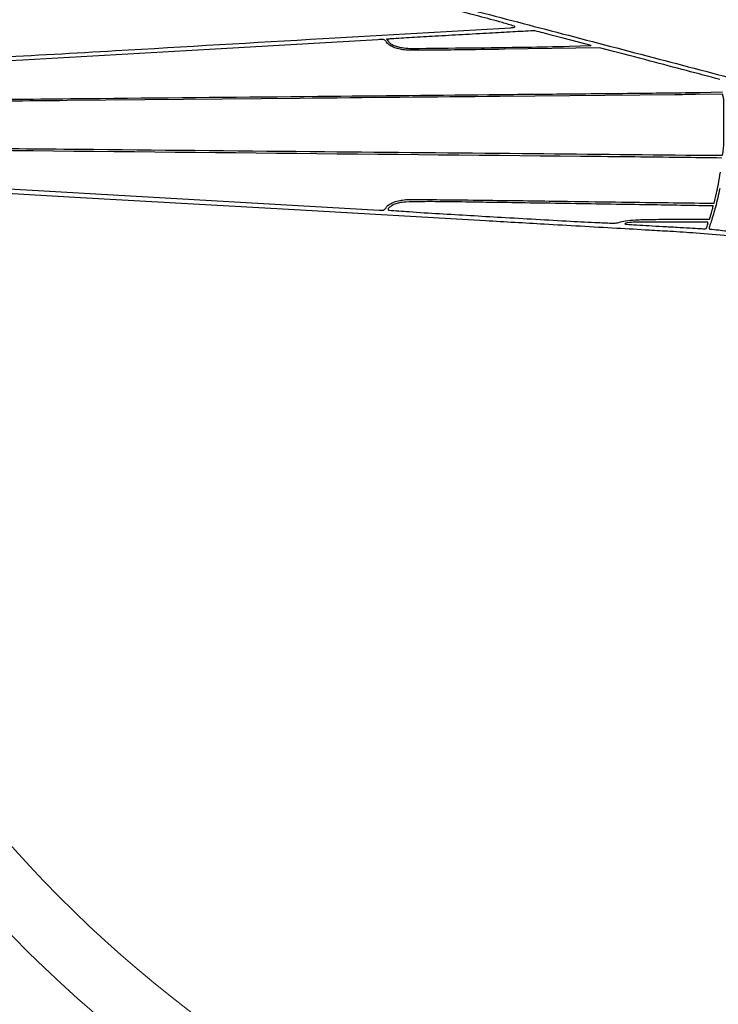
# Model space of a CAD drawing. Extents: x -7 to 654, y 206 to 517.
# Drawn here: x 91 to 100, y 220 to 233 of the extents above; entities that cross this region are included whole.
import ezdxf

# ---------------------------------------------------------------- set-up
doc = ezdxf.new("R2010")
doc.units = 0
doc.layers.add('1', color=7, linetype='Continuous', lineweight=20)

msp = doc.modelspace()

# ---------------------------------------------------------------- linework, layer by layer
for points in [[(84.501, 231.006, -0.000005), (86.739, 230.985, -0.000007), (89.406, 230.959, -0.000005), (92.339, 230.931, 0.000021), (95.198, 230.903, 0.000034), (97.635, 230.88, 0.000005), (99.8, 230.859, 0.002335), (99.94, 230.858), (100.115, 230.858), (100.123, 230.9, 0.048172), (100.131, 230.969, 0.001553), (100.132, 231.247, 0.001179), (100.132, 231.532, 0.067102), (100.125, 231.584), (100.117, 231.611), (99.784, 231.608, 0.000022), (99.527, 231.606), (97.365, 231.585, 0.000001), (94.89, 231.561), (92.015, 231.533, -0.000021), (89.065, 231.505, -0.000027), (86.355, 231.479, -0.00002), (84.082, 231.457, -0.000234)], [(83.717, 231.59, 0.000001), (81.631, 231.469, 0.081633)], [(82.542, 230.944, 0.000004), (89.076, 230.569), (95.871, 230.179, 0.014338), (95.916, 230.178, 0.114732), (95.926, 230.18, 0.053167), (95.937, 230.187, 0.0479), (95.948, 230.197, 0.044124), (95.957, 230.21, -0.101992), (95.985, 230.241, -0.049802), (96.031, 230.268, -0.042357), (96.091, 230.29, -0.029814), (96.161, 230.304, -0.036702), (96.241, 230.31, -0.00083), (96.627, 230.308, -0.00137), (97.17, 230.302, -0.000374), (98.026, 230.291, 0.000096), (98.717, 230.281, 0.000147), (99.315, 230.273, 0.000048), (99.834, 230.267, 0.004178), (99.911, 230.266), (100.014, 230.267), (100.042, 230.387, 0.011948), (100.065, 230.499, 0.005293), (100.091, 230.649, 0.000993)], [(87.313, 236.692, 0.000001), (88.239, 236.493, 0.000002), (89.33, 236.258, 0.000002), (90.565, 235.992)], [(98.431, 234.141, 0.000021), (100.237, 233.691, 0.000035), (101.763, 233.312, 0.000002), (103.141, 232.969, 0.007376)], [(100.107, 230.823, 0.00001), (99.596, 230.83, 0.000418), (99.032, 230.836, 0.000252), (98.362, 230.843, 0.000013), (90.341, 230.923, 0.000059), (85.728, 230.968, 0.00003), (82.538, 230.998, 0.002414)], [(85.011, 231.716, 0.00006), (89.577, 231.978, 0.00006), (92.614, 232.152, 0.000099), (95.18, 232.301, 0.000004), (97.498, 232.435, 0.022776), (97.543, 232.44, 0.794337), (97.544, 232.453, 0.008526), (97.396, 232.498, 0.003998), (97.104, 232.577, 0.000315), (96.327, 232.781, -0.002045), (95.48, 233.006, -0.001482), (94.539, 233.264, -0.000894), (93.222, 233.631, -0.000204), (90.994, 234.258, -0.000145), (88.052, 235.087, -0.003667)], [(100.084, 231.794, 0.000064), (99.671, 231.904, 0.000957), (99.221, 232.023, 0.000644), (98.706, 232.157), (98.596, 232.186), (97.423, 232.168, -0.000565), (96.849, 232.16, -0.002145), (96.49, 232.157, -0.001937), (96.244, 232.157, -0.035749), (96.166, 232.163, -0.029397), (96.096, 232.178, -0.042567), (96.036, 232.199, -0.050034), (95.99, 232.227, -0.090587), (95.96, 232.259, 0.034501), (95.947, 232.277, 0.108298), (95.934, 232.286, 0.098286), (95.919, 232.289, 0.025551), (95.893, 232.289, -0.002631), (95.856, 232.287), (93.773, 232.167, -0.00001), (91.469, 232.035, -0.000006), (88.74, 231.879, 0.000051), (86.014, 231.722, 0.000084)], [(106.589, 226.61, 0.000003), (106.182, 228.023, 0.029498)], [(110.514, 234.311, 0.000004), (109.573, 233.332, 0.559581), (109.574, 233.328, 0.056191), (109.588, 233.325, 0.000063), (109.898, 233.303, 0.000268), (110.393, 233.268, 0.000023), (111.665, 233.179, -0.000175)], [(100.189, 229.859, 0.002586), (99.79, 229.893, 0.004939), (99.469, 229.915, 0.000122), (99.212, 229.93, 0.000034), (98.811, 229.953, 0.000034), (98.358, 229.979, 0.000036), (97.912, 230.004, -0.000004), (97.185, 230.046), (94.899, 230.177), (92.18, 230.333), (89.16, 230.507, 0.000009), (86.214, 230.676, 0.000016), (83.732, 230.818)], [(95.708, 232.997, -0.000073), (96.099, 232.895, -0.000007), (97.028, 232.651, -0.000009), (98.136, 232.361, -0.000007), (99.332, 232.047, 0.000082), (100.485, 231.745, 0.000137), (101.457, 231.491, 0.000003), (102.339, 231.261, 0.063944), (102.347, 231.26, 0.171437), (102.359, 231.264, 0.000025), (102.923, 231.72, 0.000177), (103.461, 232.154, 0.021824), (103.527, 232.212, 0.203723), (103.533, 232.227, 0.008805), (103.532, 232.286, 0.009304), (103.527, 232.374, 0.002051), (103.516, 232.526), (103.491, 232.827)], [(110.82, 237.184, 0.000305), (109.739, 236.089, 0.000681), (108.918, 235.255, 0.000028), (108.222, 234.545, 0.234766), (108.217, 234.53, 0.002662), (108.227, 234.467, 0.000012), (108.333, 233.796, 0.000008), (108.441, 233.116, 0.003825), (108.449, 233.072, 0.090456), (108.456, 233.051, 0.097096), (108.471, 233.035, 0.046126), (108.498, 233.018, 0.0066), (108.558, 232.989, -0.000722), (108.609, 232.965, -0.000269), (108.681, 232.93, -0.000266), (108.76, 232.893, -0.000322), (108.834, 232.858), (109.007, 232.775), (109.068, 232.842, -0.00557), (109.118, 232.895, -0.000007), (110.123, 233.937, -0.000063), (111.248, 235.104, -0.000039), (112.573, 236.477)], [(110.174, 229.589, 0.000723), (109.74, 229.559, -0.000927), (109.45, 229.54, -0.001515), (109.204, 229.524, -0.000159), (108.985, 229.511, -0.154306), (108.975, 229.514, -0.251472), (108.966, 229.53, -0.006511), (108.965, 229.614, -0.006472), (108.965, 229.698, -0.254559), (108.974, 229.714, -0.121208), (108.987, 229.718, -0.000006), (110.324, 229.813, -0.000315)], [(84.774, 231.488, 0.000029), (89.482, 231.533, -0.000015), (92.423, 231.561, -0.000019), (95.115, 231.587, -0.000014), (97.372, 231.609, -0.000176), (98.23, 231.617, 0.000292), (98.757, 231.622, 0.000364), (99.247, 231.627, 0.000294), (99.658, 231.632, 0.002777), (99.835, 231.635), (100.117, 231.642)], [(89.309, 236.209, 0.000009), (88.287, 236.429, 0.000041)], [(104.951, 229.168, 0.000002), (104.811, 228.787, 0.000133)], [(90.762, 235.896, -0.000008), (90.269, 236.002, -0.000008), (89.758, 236.112, -0.000012)], [(104.251, 229.525, 0.000002), (104.418, 229.508, 0.022642)], [(92.884, 233.782, 0.000173), (95.09, 233.164, 0.004156)], [(100.083, 230.446, -0.009103), (100.029, 230.217, -0.018376), (99.976, 230.04, 0.005934), (99.965, 230.006, 0.009419), (99.957, 229.977, 0.003887), (99.95, 229.952, 0.26434), (99.951, 229.948, 0.171396), (99.959, 229.945, 0.000125), (100.171, 229.922, 0.000724)]]:
    msp.add_lwpolyline(points, format="xyb")
for points in [[(96.901, 232.348, 0.000115), (96.564, 232.329, 0.000182), (96.274, 232.312, 0.000039), (96.02, 232.297, 0.00813), (95.995, 232.295), (95.963, 232.292), (95.986, 232.263, 0.082706), (96.014, 232.237, 0.046813), (96.055, 232.216, 0.038195), (96.109, 232.199, 0.022349), (96.175, 232.186, 0.037749), (96.277, 232.179, 0.000389), (96.996, 232.186, 0.001448), (97.688, 232.195, 0.003163), (98.219, 232.206), (98.492, 232.214), (98.147, 232.305, 0.000559), (98.013, 232.34, 0.000887), (97.899, 232.37, 0.00018), (97.798, 232.396, 0.042587), (97.788, 232.397, 0.033993), (97.779, 232.397, 0.000025), (97.523, 232.383, 0.000292), (97.238, 232.367, 0.000179)], [(96.113, 230.267, 0.038355), (96.066, 230.253, 0.04099), (96.023, 230.231, 0.043102), (95.991, 230.208, 0.21828), (95.982, 230.189, 0.393159), (95.992, 230.178, 0.000753), (96.241, 230.16, 0.0025), (96.617, 230.136, 0.000361), (97.382, 230.091, 0.00028), (98.239, 230.042, 0.00316), (98.579, 230.025, 0.004623), (98.773, 230.018, 0.088334), (98.833, 230.027, -0.049472), (98.917, 230.047, -0.017983), (99.039, 230.058, -0.011335), (99.221, 230.064, -0.002883), (99.514, 230.066), (99.956, 230.066), (99.98, 230.147, 0.004184), (99.988, 230.178, 0.006718), (99.995, 230.204, 0.002049), (100.001, 230.227, 0.25999), (100, 230.23, 0.194484), (99.997, 230.231, 0.000009), (99.648, 230.237, 0.000389), (99.262, 230.244, 0.000234), (98.804, 230.25, -0.000105), (98.306, 230.258, -0.000098), (97.796, 230.266, -0.000098), (97.343, 230.273, -0.000333), (97.047, 230.277, 0.001411), (96.629, 230.283, 0.005608), (96.372, 230.283, 0.007746), (96.202, 230.279, 0.044942)], [(98.944, 230.022, 0.016262), (98.926, 230.019, 0.046226), (98.914, 230.015, 0.167062), (98.91, 230.011, 0.4524), (98.911, 230.008, 0.074408), (98.924, 230.005, 0.000416), (99.055, 229.996, 0.001781), (99.205, 229.987, 0.00113), (99.379, 229.978, -0.000654), (99.556, 229.968, -0.000957), (99.711, 229.959, -0.000455), (99.843, 229.951, -0.017292), (99.872, 229.949, 0.023126), (99.896, 229.947, 0.138149), (99.909, 229.95, 0.15211), (99.917, 229.958, 0.0299), (99.925, 229.978, 0.007687), (99.93, 229.993, 0.009221), (99.934, 230.006, 0.008119), (99.937, 230.017, 0.058899), (99.937, 230.023, 0.414204), (99.929, 230.032, 0.000174), (99.467, 230.032, 0.00099), (99.037, 230.03, 0.040786)]]:
    msp.add_lwpolyline(points, format="xyb", close=True)
at = {"layer": '1', "color": 7, "linetype": 'Continuous', "transparency": 33554661}
for centre, radius, start, end in [((103.167, 232.85), 21.355, 38.2546, 183.5423), ((103.249, 232.882), 16.684, 170.9348, 291.374), ((103.198, 232.921), 15.921, 171.5312, 291.5061), ((103.167, 232.85), 21.355, 185.1434, 290.8637)]:
    msp.add_arc(centre, radius, start, end, dxfattribs=at)

doc.saveas('drawing.dxf')
